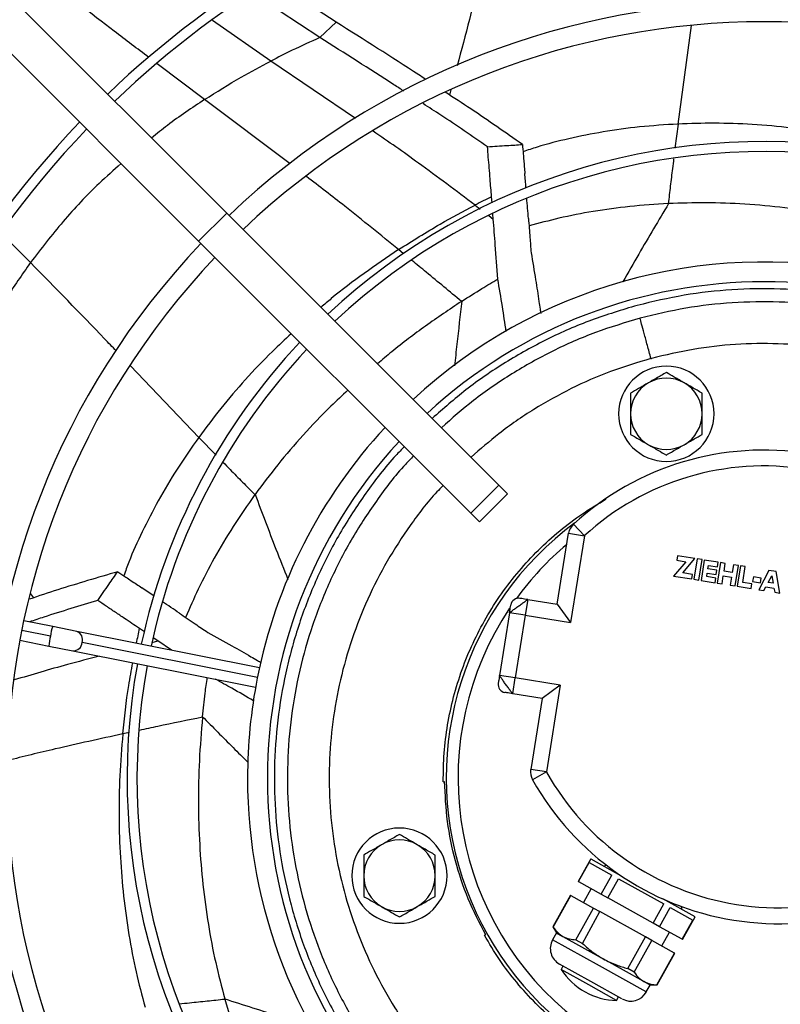
# Model space of a CAD drawing. Units: millimetres. Extents: x 5 to 414, y 3 to 291.
# Drawn here: x 103 to 112, y 231 to 243 of the extents above; entities that cross this region are included whole.
import ezdxf

# ---------------------------------------------------------------- set-up
doc = ezdxf.new("R2010")
doc.units = ezdxf.units.MM

msp = doc.modelspace()

# ---------------------------------------------------------------- linework, layer by layer
at = {"color": 7, "linetype": 'Continuous', "lineweight": 25}
for p, q in [((97.887, 248.088), (105.292, 240.684)), ((97.534, 247.735), (104.938, 240.331)), ((106.67, 243.086), (105.866, 243.616)), ((106.465, 242.893), (105.609, 243.458)), ((106.465, 242.893), (106.67, 243.086)), ((108.113, 242.236), (108.096, 242.17)), ((108.631, 240.811), (108.625, 240.889)), ((104.938, 240.331), (105.292, 240.684)), ((105.292, 240.684), (108.717, 237.258)), ((110.853, 240.803), (110.849, 240.803)), ((108.647, 240.608), (108.642, 240.676)), ((104.938, 240.331), (108.364, 236.905)), ((110.631, 238.852), (110.638, 238.854)), ((108.364, 236.905), (108.717, 237.258)), ((108.717, 237.258), (108.828, 237.148)), ((105.65, 237.141), (105.647, 237.138)), ((108.474, 236.794), (108.828, 237.148)), ((108.364, 236.905), (108.474, 236.794)), ((109.657, 236.768), (109.793, 236.62)), ((109.451, 235.757), (109.595, 236.652)), ((109.595, 236.652), (109.793, 236.62)), ((109.793, 236.62), (109.617, 235.528)), ((110.967, 236.368), (110.958, 236.311)), ((111.185, 236.333), (110.967, 236.368)), ((111.069, 236.293), (110.916, 236.113)), ((110.958, 236.311), (111.069, 236.293)), ((111.032, 236.153), (111.185, 236.333)), ((111.213, 236.329), (111.172, 236.072)), ((111.275, 236.32), (111.213, 236.329)), ((111.234, 236.062), (111.275, 236.32)), ((111.303, 236.314), (111.262, 236.058)), ((111.476, 236.287), (111.303, 236.314)), ((111.349, 236.205), (111.356, 236.247)), ((111.356, 236.247), (111.467, 236.229)), ((111.506, 236.282), (111.464, 236.025)), ((111.467, 236.229), (111.476, 236.287)), ((111.567, 236.272), (111.506, 236.282)), ((111.551, 236.172), (111.567, 236.272)), ((111.671, 236.255), (111.655, 236.156)), ((111.733, 236.246), (111.671, 236.255)), ((111.691, 235.989), (111.733, 236.246)), ((111.757, 236.242), (111.716, 235.985)), ((111.819, 236.232), (111.757, 236.242)), ((111.787, 236.032), (111.819, 236.232)), ((110.916, 236.113), (111.144, 236.077)), ((111.153, 236.134), (111.032, 236.153)), ((111.144, 236.077), (111.153, 236.134)), ((111.333, 236.105), (111.34, 236.148)), ((111.449, 236.086), (111.333, 236.105)), ((111.34, 236.148), (111.451, 236.13)), ((111.46, 236.187), (111.349, 236.205)), ((111.451, 236.13), (111.46, 236.187)), ((111.526, 236.015), (111.542, 236.115)), ((111.542, 236.115), (111.646, 236.098)), ((111.655, 236.156), (111.551, 236.172)), ((111.646, 236.098), (111.63, 235.999)), ((111.92, 236.102), (111.911, 236.045)), ((112.019, 236.086), (111.92, 236.102)), ((112.117, 236.184), (111.988, 235.941)), ((112.107, 236.032), (112.153, 236.117)), ((112.207, 236.169), (112.117, 236.184)), ((112.153, 236.117), (112.169, 236.021)), ((112.254, 235.898), (112.207, 236.169)), ((111.172, 236.072), (111.234, 236.062)), ((111.262, 236.058), (111.44, 236.029)), ((111.44, 236.029), (111.449, 236.086)), ((111.464, 236.025), (111.526, 236.015)), ((111.63, 235.999), (111.691, 235.989)), ((111.716, 235.985), (111.894, 235.956)), ((111.903, 236.014), (111.787, 236.032)), ((111.894, 235.956), (111.903, 236.014)), ((111.911, 236.045), (112.009, 236.029)), ((112.009, 236.029), (112.019, 236.086)), ((112.053, 235.931), (112.078, 235.977)), ((112.078, 235.977), (112.18, 235.961)), ((112.169, 236.021), (112.107, 236.032)), ((102.824, 235.887), (102.861, 235.839)), ((111.988, 235.941), (112.053, 235.931)), ((112.18, 235.961), (112.189, 235.909)), ((112.189, 235.909), (112.254, 235.898)), ((109.081, 235.816), (109.049, 235.619)), ((109.081, 235.816), (109.451, 235.757)), ((109.451, 235.757), (109.617, 235.528)), ((108.852, 235.65), (108.725, 234.86)), ((109.049, 235.619), (108.852, 235.65)), ((109.049, 235.619), (108.923, 234.829)), ((109.049, 235.619), (109.617, 235.528)), ((103.103, 235.476), (102.737, 235.549)), ((103.404, 235.416), (103.103, 235.476)), ((105.705, 234.958), (103.404, 235.416)), ((104.259, 235.408), (104.193, 235.453)), ((102.689, 235.303), (103.055, 235.231)), ((103.055, 235.231), (103.356, 235.171)), ((104.426, 235.295), (104.367, 235.335)), ((104.597, 235.179), (104.426, 235.295)), ((103.356, 235.171), (105.656, 234.713)), ((108.923, 234.829), (108.725, 234.86)), ((108.891, 234.631), (108.923, 234.829)), ((109.49, 234.738), (108.923, 234.829)), ((109.49, 234.738), (109.261, 234.572)), ((109.49, 234.738), (109.315, 233.645)), ((109.261, 234.572), (108.891, 234.631)), ((109.261, 234.572), (109.118, 233.677)), ((109.315, 233.645), (109.118, 233.677)), ((109.315, 233.645), (109.141, 233.547)), ((108.017, 233.522), (108.034, 233.526)), ((109.876, 232.551), (109.717, 232.267)), ((109.719, 232.266), (109.853, 232.506)), ((109.853, 232.506), (110.139, 232.347)), ((109.876, 232.551), (110.249, 232.343)), ((109.717, 232.267), (109.719, 232.266)), ((109.719, 232.266), (110.005, 232.107)), ((110.005, 232.107), (110.139, 232.347)), ((110.087, 232.061), (110.221, 232.301)), ((110.221, 232.301), (110.792, 231.983)), ((109.881, 232.176), (109.784, 232.001)), ((109.62, 232.092), (109.398, 231.693)), ((109.4, 231.692), (109.622, 232.091)), ((109.62, 232.092), (109.622, 232.091)), ((109.622, 232.091), (109.907, 231.932)), ((110.005, 232.107), (110.087, 232.061)), ((110.658, 231.743), (110.087, 232.061)), ((111.186, 231.821), (110.783, 232.046)), ((109.685, 231.533), (109.907, 231.932)), ((109.768, 231.487), (109.99, 231.886)), ((109.907, 231.932), (109.99, 231.886)), ((110.561, 231.568), (109.99, 231.886)), ((110.658, 231.743), (110.792, 231.983)), ((110.741, 231.697), (110.874, 231.938)), ((110.874, 231.938), (111.16, 231.778)), ((111.007, 231.95), (110.983, 231.963)), ((111.026, 231.538), (111.16, 231.778)), ((111.028, 231.537), (111.186, 231.821)), ((109.398, 231.693), (109.442, 231.619)), ((109.398, 231.693), (109.4, 231.692)), ((110.741, 231.697), (110.658, 231.743)), ((111.026, 231.538), (110.741, 231.697)), ((108.552, 231.594), (108.535, 231.59)), ((109.442, 231.619), (109.394, 231.532)), ((109.442, 231.619), (109.521, 231.575)), ((109.521, 231.575), (110.032, 231.291)), ((109.685, 231.533), (109.768, 231.487)), ((110.339, 231.169), (110.561, 231.568)), ((110.421, 231.124), (110.643, 231.523)), ((110.643, 231.523), (110.561, 231.568)), ((110.929, 231.363), (110.643, 231.523)), ((110.767, 231.454), (110.864, 231.628)), ((111.028, 231.537), (111.026, 231.538)), ((110.543, 231.006), (110.032, 231.291)), ((110.707, 230.964), (110.929, 231.363)), ((110.708, 230.964), (110.931, 231.363)), ((110.931, 231.363), (110.929, 231.363)), ((109.874, 231.007), (109.481, 231.226)), ((109.524, 231.201), (109.5, 231.158)), ((109.85, 230.963), (109.5, 231.158)), ((110.421, 231.124), (110.339, 231.169)), ((110.199, 230.768), (109.85, 230.963)), ((110.267, 230.788), (109.874, 231.007)), ((110.622, 230.962), (110.543, 231.006)), ((110.573, 230.875), (110.622, 230.962)), ((110.622, 230.962), (110.708, 230.964)), ((110.708, 230.964), (110.707, 230.964)), ((105.267, 230.789), (105.268, 230.785)), ((110.199, 230.768), (110.223, 230.812))]:
    msp.add_line(p, q, dxfattribs=at)
at = {"color": 8, "linetype": 'Continuous', "lineweight": 25}
for p, q in [((105.846, 242.598), (105.112, 243.11)), ((110.973, 241.805), (111.142, 243.047)), ((105.012, 242.113), (104.418, 242.564)), ((106.911, 241.873), (105.846, 242.598)), ((106.092, 241.303), (105.012, 242.113)), ((110.973, 241.805), (110.934, 241.502)), ((108.417, 240.784), (108.482, 240.734)), ((108.589, 240.652), (108.647, 240.608)), ((102.822, 240.06), (102.452, 240.429)), ((107.519, 240.172), (107.456, 240.224)), ((104.941, 237.859), (104.08, 238.761)), ((104.941, 237.859), (105.158, 237.636)), ((103.073, 235.355), (102.712, 235.426)), ((105.679, 234.836), (103.474, 235.275)), ((104.353, 235.277), (104.426, 235.295)), ((104.068, 234.142), (103.984, 234.124)), ((109.983, 231.203), (109.394, 231.532)), ((110.573, 230.875), (109.983, 231.203))]:
    msp.add_line(p, q, dxfattribs=at)
at = {"color": 7, "linetype": 'Continuous', "lineweight": 25}
for radius in [25.625, 25.592, 25.461]:
    msp.add_circle((112.054, 233.668), radius, dxfattribs=at)
for centre, radius, start, end in [((112.054, 233.668), 24.4, 318.9129, 180), ((112.054, 233.568), 11.934, 79.3501, 133.7997), ((112.054, 233.568), 11.809, 79.3565, 133.7869), ((112.054, 233.568), 9.775, 46.4655, 133.5345), ((112.054, 233.568), 9.525, 46.504, 133.496), ((112.054, 233.568), 11.934, 136.2003, 168.1499), ((112.054, 233.568), 11.809, 136.2131, 168.1435), ((112.054, 233.568), 8.016, 79.6435, 133.2127), ((112.054, 233.568), 7.891, 79.6577, 133.1844), ((112.054, 233.568), 9.775, 136.4655, 223.5345), ((112.054, 233.568), 9.525, 136.504, 223.496), ((112.054, 233.568), 6.5, 78.824, 132.7958), ((112.054, 233.568), 6.25, 47.2924, 132.7076), ((112.054, 233.568), 8.016, 136.7873, 167.8565), ((112.054, 233.568), 7.891, 136.8156, 167.8423), ((110.825, 238.156), 0.6, 90, 270), ((110.825, 238.156), 0.6, 270, 90), ((110.825, 238.156), 0.45, 60, 120), ((110.825, 238.156), 0.45, 120, 180), ((110.825, 238.156), 0.45, 0, 60), ((110.825, 238.156), 0.45, 180, 240), ((110.825, 238.156), 0.45, 300, 0), ((112.054, 233.568), 6.5, 137.2042, 168.8234), ((112.054, 233.568), 6.25, 137.2924, 222.7076), ((110.825, 238.156), 0.45, 240, 300), ((112.055, 234.149), 3.55, 29.2952, 132.4747), ((112.055, 234.149), 3.35, 29.2952, 132.4747), ((112.054, 233.568), 4, 126.4932, 53.4148), ((109.793, 236.62), 0.2, 132.4747, 170.8849), ((112.054, 233.568), 11.934, 169.3501, 223.7997), ((112.054, 233.568), 11.809, 169.3565, 223.7869), ((108.967, 235.733), 0.1, 80.8849, 170.8849), ((112.054, 233.568), 8.016, 169.6435, 223.2127), ((112.054, 233.568), 7.891, 169.6577, 223.1844), ((112.054, 233.568), 6.5, 168.8234, 180), ((108.808, 234.746), 0.1, 170.8849, 260.8849), ((109.315, 233.645), 0.2, 170.8849, 209.2952), ((112.237, 235.284), 3.35, 209.2952, 312.4747), ((112.054, 233.568), 6.5, 180, 222.815), ((112.237, 235.284), 3.55, 209.2952, 312.4747), ((107.466, 232.339), 0.6, 90, 270), ((107.466, 232.339), 0.6, 270, 90), ((107.466, 232.339), 0.45, 60, 120), ((107.466, 232.339), 0.45, 120, 180), ((107.466, 232.339), 0.45, 0, 60), ((110.067, 232.444), 0.025, 68.9812, 150.8849), ((107.466, 232.339), 0.45, 180, 240), ((107.466, 232.339), 0.45, 300, 0), ((107.466, 232.339), 0.45, 240, 300), ((110.995, 231.928), 0.025, 330.8849, 60.8849), ((109.59, 231.422), 0.225, 150.8849, 240.8849), ((110.215, 231.618), 0.85, 212.8125, 240.8849), ((110.215, 231.618), 0.85, 240.8849, 268.9574), ((110.377, 230.984), 0.225, 240.8849, 330.8849)]:
    msp.add_arc(centre, radius, start, end, dxfattribs=at)
at = {"color": 8, "linetype": 'Continuous', "lineweight": 25}
for centre, radius, start, end in [((112.054, 233.568), 3.85, 130.1343, 144.036), ((112.054, 233.568), 3.85, 146.2484, 35.9041), ((103.669, 235.268), 0.603, 159.7948, 171.7134), ((103.657, 235.207), 0.603, 165.7866, 177.7052), ((103.366, 235.309), 0.113, 342.2091, 70.1983), ((103.361, 235.284), 0.113, 267.3017, 355.2909)]:
    msp.add_arc(centre, radius, start, end, dxfattribs=at)
at = {"color": 7, "linetype": 'Continuous', "lineweight": 25}
for centre, major_axis, ratio, start_param, end_param in [((109.077, 239.913), (-0.261, 3.509), 0.018582, 5.026772, 5.081483), ((113.06, 224.811), (0.312, 17.167), 0.757213, 0.372021, 0.389148), ((109.077, 239.913), (-0.261, 3.509), 0.018582, 4.912412, 4.987841), ((113.837, 233.883), (9.448, 1.972), 0.777069, 2.03307, 2.0338), ((105.238, 235.198), (2.906, -1.985), 0.018582, 1.885179, 1.93989), ((105.238, 235.198), (2.906, -1.985), 0.018582, 1.770819, 1.846248), ((111.739, 235.036), (3.128, 8.218), 0.735126, 1.925144, 1.925935)]:
    msp.add_ellipse(centre, major_axis=major_axis, ratio=ratio, start_param=start_param, end_param=end_param, dxfattribs=at)
at = {"color": 8, "linetype": 'Continuous', "lineweight": 25}
msp.add_ellipse((119.527, 228.893), major_axis=(13.226, -10.949), ratio=0.757213, start_param=3.513614, end_param=3.527539, dxfattribs=at)
at = {"color": 7, "linetype": 'Continuous', "lineweight": 25}
for points, knots in [([(108.566, 244.001), (108.494, 243.708), (108.374, 243.219), (108.245, 242.733), (108.193, 242.539)], [0, 0, 0, 0, 0.600094, 1, 1, 1, 1]), ([(107.796, 242.367), (107.767, 242.386), (107.394, 242.631), (107.017, 242.868), (106.67, 243.086)], [0, 0, 0, 0, 0.078793, 1, 1, 1, 1]), ([(106.465, 242.893), (106.348, 242.841), (106.139, 242.748), (105.936, 242.644), (105.846, 242.598)], [0, 0, 0, 0, 0.560468, 1, 1, 1, 1]), ([(107.522, 242.219), (107.48, 242.246), (107.13, 242.474), (106.777, 242.697), (106.465, 242.893)], [0, 0, 0, 0, 0.11806, 1, 1, 1, 1]), ([(105.012, 242.113), (105.165, 242.209), (105.437, 242.381), (105.721, 242.532), (105.846, 242.598)], [0, 0, 0, 0, 0.559096, 1, 1, 1, 1]), ([(109.014, 241.547), (108.798, 241.698), (108.477, 241.924), (108.149, 242.136), (108.042, 242.206)], [0, 0, 0, 0, 0.670055, 1, 1, 1, 1]), ([(108.574, 241.519), (108.379, 241.653), (108.111, 241.839), (107.838, 242.014), (107.763, 242.063)], [0, 0, 0, 0, 0.724335, 1, 1, 1, 1]), ([(108.574, 241.519), (108.656, 241.525), (108.802, 241.534), (108.949, 241.543), (109.014, 241.547)], [0, 0, 0, 0, 0.5562965, 1, 1, 1, 1]), ([(108.625, 240.889), (108.619, 240.964), (108.61, 241.086), (108.596, 241.252), (108.585, 241.387), (108.577, 241.476), (108.574, 241.519)], [0, 0, 0, 0, 0.3570028, 0.5783933, 0.7926137, 1, 1, 1, 1]), ([(109.014, 241.547), (109.017, 241.507), (109.023, 241.44), (109.031, 241.347), (109.037, 241.266), (109.042, 241.211), (109.044, 241.184)], [0, 0, 0, 0, 0.330297, 0.549244, 0.772445, 1, 1, 1, 1]), ([(113.321, 240.58), (113.154, 240.614), (112.822, 240.683), (112.318, 240.755), (111.82, 240.799), (111.331, 240.818), (111.01, 240.808), (110.853, 240.803)], [0, 0, 0, 0, 0.208842, 0.412806, 0.61743, 0.813208, 1, 1, 1, 1]), ([(107.456, 240.224), (107.629, 240.333), (107.942, 240.532), (108.27, 240.706), (108.417, 240.784)], [0, 0, 0, 0, 0.552587, 1, 1, 1, 1]), ([(110.849, 240.803), (110.688, 240.793), (110.374, 240.773), (109.914, 240.709), (109.491, 240.628), (109.222, 240.555), (109.097, 240.521)], [0, 0, 0, 0, 0.277036, 0.538619, 0.784892, 1, 1, 1, 1]), ([(108.704, 239.853), (108.694, 239.996), (108.675, 240.248), (108.656, 240.499), (108.647, 240.608)], [0, 0, 0, 0, 0.568537, 1, 1, 1, 1]), ([(109.089, 240.615), (109.096, 240.535), (109.107, 240.392), (109.118, 240.249), (109.123, 240.185)], [0, 0, 0, 0, 0.557251, 1, 1, 1, 1]), ([(109.123, 240.185), (109.142, 240.071), (109.177, 239.866), (109.209, 239.661), (109.222, 239.57)], [0, 0, 0, 0, 0.56026, 1, 1, 1, 1]), ([(102.822, 240.06), (102.716, 239.909), (102.506, 239.609), (102.235, 239.127), (102.036, 238.692), (101.899, 238.314), (101.807, 238.002), (101.739, 237.683), (101.729, 237.459), (101.723, 237.348)], [0, 0, 0, 0, 0.194383, 0.385768, 0.573645, 0.682526, 0.789924, 0.895888, 1, 1, 1, 1]), ([(108.252, 239.575), (108.335, 239.628), (108.485, 239.723), (108.637, 239.813), (108.704, 239.853)], [0, 0, 0, 0, 0.5599971, 1, 1, 1, 1]), ([(108.81, 239.191), (108.794, 239.297), (108.761, 239.518), (108.724, 239.738), (108.704, 239.853)], [0, 0, 0, 0, 0.478394, 1, 1, 1, 1]), ([(116.227, 238.095), (116.191, 238.131), (116.011, 238.308), (115.647, 238.583), (115.141, 238.914), (114.601, 239.19), (114.038, 239.413), (113.456, 239.579), (112.86, 239.688), (112.256, 239.737), (111.651, 239.727), (111.048, 239.661), (110.655, 239.567), (110.459, 239.521)], [0, 0, 0, 0, 0.0246856, 0.1222171, 0.2197485, 0.31728, 0.4148114, 0.5123428, 0.6098743, 0.7074057, 0.8049371, 0.9024686, 1, 1, 1, 1]), ([(108.246, 239.571), (108.095, 239.469), (107.796, 239.268), (107.445, 239.003), (107.25, 238.836), (107.191, 238.785)], [0, 0, 0, 0, 0.41591, 0.823022, 1, 1, 1, 1]), ([(109.222, 239.57), (109.227, 239.539), (109.235, 239.489), (109.242, 239.439), (109.244, 239.421)], [0, 0, 0, 0, 0.640785, 1, 1, 1, 1]), ([(110.459, 239.521), (110.266, 239.463), (109.879, 239.347), (109.324, 239.103), (108.795, 238.809), (108.308, 238.476), (108.018, 238.22), (107.879, 238.097)], [0, 0, 0, 0, 0.203262, 0.406525, 0.609787, 0.813049, 1, 1, 1, 1]), ([(110.825, 238.676), (110.783, 238.651), (110.709, 238.609), (110.632, 238.565), (110.6, 238.546)], [0, 0, 0, 0, 0.571773, 1, 1, 1, 1]), ([(111.05, 238.546), (111.008, 238.57), (110.932, 238.614), (110.858, 238.657), (110.825, 238.676)], [0, 0, 0, 0, 0.547985, 1, 1, 1, 1]), ([(106.816, 238.453), (106.745, 238.387), (106.55, 238.206), (106.255, 237.894), (105.936, 237.524), (105.743, 237.267), (105.65, 237.141)], [0, 0, 0, 0, 0.16717, 0.457394, 0.735069, 1, 1, 1, 1]), ([(110.6, 238.546), (110.558, 238.522), (110.482, 238.478), (110.408, 238.435), (110.375, 238.416)], [0, 0, 0, 0, 0.547985, 1, 1, 1, 1]), ([(111.275, 238.416), (111.233, 238.44), (111.159, 238.483), (111.082, 238.527), (111.05, 238.546)], [0, 0, 0, 0, 0.571773, 1, 1, 1, 1]), ([(110.375, 238.416), (110.375, 238.367), (110.375, 238.282), (110.375, 238.194), (110.375, 238.156)], [0, 0, 0, 0, 0.571773, 1, 1, 1, 1]), ([(111.275, 238.156), (111.275, 238.204), (111.275, 238.292), (111.275, 238.378), (111.275, 238.416)], [0, 0, 0, 0, 0.547985, 1, 1, 1, 1]), ([(110.375, 238.156), (110.375, 238.108), (110.375, 238.02), (110.375, 237.935), (110.375, 237.896)], [0, 0, 0, 0, 0.547985, 1, 1, 1, 1]), ([(111.275, 237.896), (111.275, 237.945), (111.275, 238.03), (111.275, 238.118), (111.275, 238.156)], [0, 0, 0, 0, 0.571773, 1, 1, 1, 1]), ([(110.375, 237.896), (110.417, 237.872), (110.491, 237.829), (110.567, 237.785), (110.6, 237.766)], [0, 0, 0, 0, 0.571773, 1, 1, 1, 1]), ([(111.05, 237.766), (111.092, 237.791), (111.168, 237.835), (111.241, 237.877), (111.275, 237.896)], [0, 0, 0, 0, 0.5479852, 1, 1, 1, 1]), ([(107.527, 237.741), (107.492, 237.705), (107.314, 237.525), (107.039, 237.161), (106.708, 236.655), (106.432, 236.115), (106.209, 235.552), (106.043, 234.97), (105.935, 234.374), (105.885, 233.77), (105.895, 233.164), (105.964, 232.563), (106.092, 231.97), (106.277, 231.394), (106.518, 230.838), (106.813, 230.309), (107.146, 229.822), (107.402, 229.531), (107.525, 229.392)], [0, 0, 0, 0, 0.016681, 0.082589, 0.148496, 0.214403, 0.28031, 0.346217, 0.412124, 0.478032, 0.543939, 0.609846, 0.675753, 0.74166, 0.807567, 0.873475, 0.939382, 1, 1, 1, 1]), ([(110.6, 237.766), (110.642, 237.742), (110.718, 237.698), (110.791, 237.656), (110.825, 237.637)], [0, 0, 0, 0, 0.547985, 1, 1, 1, 1]), ([(110.825, 237.637), (110.867, 237.661), (110.941, 237.704), (111.017, 237.748), (111.05, 237.766)], [0, 0, 0, 0, 0.571773, 1, 1, 1, 1]), ([(105.647, 237.138), (105.554, 237.005), (105.374, 236.747), (105.137, 236.348), (104.937, 235.967), (104.826, 235.711), (104.775, 235.592)], [0, 0, 0, 0, 0.277095, 0.53873, 0.785048, 1, 1, 1, 1]), ([(108.017, 233.522), (108.019, 233.642), (108.022, 233.882), (108.068, 234.239), (108.143, 234.592), (108.25, 234.936), (108.387, 235.27), (108.553, 235.589), (108.747, 235.893), (108.967, 236.179), (109.212, 236.443), (109.48, 236.685), (109.763, 236.901), (109.966, 237.022), (110.066, 237.081)], [0, 0, 0, 0, 0.083567, 0.167134, 0.250701, 0.334267, 0.417834, 0.501401, 0.584968, 0.668535, 0.752102, 0.835668, 0.919235, 1, 1, 1, 1]), ([(103.921, 236.167), (103.668, 236.093), (103.294, 235.983), (102.927, 235.861), (102.808, 235.821)], [0, 0, 0, 0, 0.675829, 1, 1, 1, 1]), ([(103.668, 235.806), (103.715, 235.873), (103.799, 235.994), (103.883, 236.114), (103.921, 236.167)], [0, 0, 0, 0, 0.556296, 1, 1, 1, 1]), ([(103.921, 236.167), (103.954, 236.145), (104.01, 236.108), (104.088, 236.055), (104.155, 236.01), (104.201, 235.98), (104.224, 235.964)], [0, 0, 0, 0, 0.330297, 0.549244, 0.772445, 1, 1, 1, 1]), ([(103.668, 235.806), (103.442, 235.738), (103.153, 235.65), (102.87, 235.555), (102.809, 235.535)], [0, 0, 0, 0, 0.78434, 1, 1, 1, 1]), ([(104.193, 235.453), (104.13, 235.495), (104.029, 235.563), (103.89, 235.657), (103.778, 235.732), (103.704, 235.782), (103.668, 235.806)], [0, 0, 0, 0, 0.357003, 0.578393, 0.792614, 1, 1, 1, 1]), ([(108.852, 235.65), (108.854, 235.652), (108.857, 235.655), (108.88, 235.672), (108.903, 235.689), (108.929, 235.709), (108.967, 235.735), (109.003, 235.762), (109.03, 235.781), (109.053, 235.797), (109.075, 235.813), (109.079, 235.815), (109.081, 235.816)], [0, 0, 0, 0, 0.127522, 0.250633, 0.315106, 0.378768, 0.503596, 0.624787, 0.688728, 0.753018, 0.877188, 1, 1, 1, 1]), ([(108.852, 235.65), (108.854, 235.664), (108.859, 235.692), (108.864, 235.723), (108.867, 235.744), (108.868, 235.747), (108.868, 235.749)], [0, 0, 0, 0, 0.272309, 0.56407, 0.78943, 1, 1, 1, 1]), ([(109.081, 235.816), (109.068, 235.818), (109.039, 235.823), (109.009, 235.828), (108.987, 235.831), (108.984, 235.832), (108.982, 235.832)], [0, 0, 0, 0, 0.2713235, 0.5630677, 0.7891026, 1, 1, 1, 1]), ([(104.696, 235.645), (104.763, 235.6), (104.882, 235.519), (105, 235.439), (105.053, 235.403)], [0, 0, 0, 0, 0.557251, 1, 1, 1, 1]), ([(105.053, 235.403), (105.155, 235.347), (105.336, 235.246), (105.517, 235.143), (105.596, 235.097)], [0, 0, 0, 0, 0.560259, 1, 1, 1, 1]), ([(105.596, 235.097), (105.624, 235.081), (105.668, 235.056), (105.711, 235.031), (105.727, 235.021)], [0, 0, 0, 0, 0.636364, 1, 1, 1, 1]), ([(108.725, 234.86), (108.723, 234.847), (108.719, 234.819), (108.714, 234.788), (108.71, 234.766), (108.71, 234.763), (108.709, 234.762)], [0, 0, 0, 0, 0.271323, 0.563068, 0.789103, 1, 1, 1, 1]), ([(108.891, 234.631), (108.889, 234.633), (108.886, 234.637), (108.87, 234.659), (108.852, 234.682), (108.833, 234.709), (108.806, 234.746), (108.779, 234.782), (108.761, 234.809), (108.744, 234.832), (108.729, 234.855), (108.726, 234.858), (108.725, 234.86)], [0, 0, 0, 0, 0.127522, 0.250633, 0.315106, 0.378768, 0.503596, 0.624787, 0.688728, 0.753018, 0.877188, 1, 1, 1, 1]), ([(104.987, 234.341), (104.998, 234.44), (105.015, 234.605), (105.038, 234.768), (105.048, 234.834)], [0, 0, 0, 0, 0.598588, 1, 1, 1, 1]), ([(105.63, 234.541), (105.539, 234.594), (105.38, 234.687), (105.219, 234.776), (105.149, 234.814)], [0, 0, 0, 0, 0.568953, 1, 1, 1, 1]), ([(108.891, 234.631), (108.877, 234.633), (108.849, 234.638), (108.819, 234.643), (108.797, 234.646), (108.794, 234.647), (108.792, 234.647)], [0, 0, 0, 0, 0.272309, 0.56407, 0.78943, 1, 1, 1, 1]), ([(104.987, 234.335), (104.972, 234.153), (104.942, 233.793), (104.932, 233.258), (104.947, 232.738), (104.988, 232.228), (105.056, 231.732), (105.146, 231.252), (105.227, 230.941), (105.267, 230.789)], [0, 0, 0, 0, 0.154391, 0.305517, 0.452254, 0.593465, 0.735134, 0.870678, 1, 1, 1, 1]), ([(103.984, 234.124), (103.969, 233.948), (103.942, 233.6), (103.933, 233.082), (103.949, 232.576), (103.991, 232.081), (104.057, 231.6), (104.145, 231.133), (104.225, 230.831), (104.264, 230.683)], [0, 0, 0, 0, 0.153801, 0.304763, 0.45158, 0.592869, 0.734606, 0.870367, 1, 1, 1, 1]), ([(107.466, 232.858), (107.424, 232.834), (107.35, 232.791), (107.274, 232.747), (107.241, 232.728)], [0, 0, 0, 0, 0.571773, 1, 1, 1, 1]), ([(107.691, 232.728), (107.649, 232.752), (107.573, 232.796), (107.499, 232.839), (107.466, 232.858)], [0, 0, 0, 0, 0.547985, 1, 1, 1, 1]), ([(107.241, 232.728), (107.199, 232.704), (107.123, 232.66), (107.049, 232.618), (107.016, 232.598)], [0, 0, 0, 0, 0.547985, 1, 1, 1, 1]), ([(107.916, 232.598), (107.874, 232.623), (107.8, 232.665), (107.724, 232.709), (107.691, 232.728)], [0, 0, 0, 0, 0.571773, 1, 1, 1, 1]), ([(107.016, 232.598), (107.016, 232.55), (107.016, 232.464), (107.016, 232.376), (107.016, 232.339)], [0, 0, 0, 0, 0.571773, 1, 1, 1, 1]), ([(107.916, 232.339), (107.916, 232.387), (107.916, 232.475), (107.916, 232.56), (107.916, 232.598)], [0, 0, 0, 0, 0.547985, 1, 1, 1, 1]), ([(107.016, 232.339), (107.016, 232.29), (107.016, 232.202), (107.016, 232.117), (107.016, 232.079)], [0, 0, 0, 0, 0.547985, 1, 1, 1, 1]), ([(107.916, 232.079), (107.916, 232.128), (107.916, 232.213), (107.916, 232.301), (107.916, 232.339)], [0, 0, 0, 0, 0.571773, 1, 1, 1, 1]), ([(107.016, 232.079), (107.058, 232.054), (107.132, 232.012), (107.208, 231.968), (107.241, 231.949)], [0, 0, 0, 0, 0.571773, 1, 1, 1, 1]), ([(107.691, 231.949), (107.733, 231.973), (107.809, 232.017), (107.883, 232.06), (107.916, 232.079)], [0, 0, 0, 0, 0.547985, 1, 1, 1, 1]), ([(107.241, 231.949), (107.283, 231.925), (107.359, 231.881), (107.433, 231.838), (107.466, 231.819)], [0, 0, 0, 0, 0.547985, 1, 1, 1, 1]), ([(107.466, 231.819), (107.508, 231.843), (107.582, 231.886), (107.658, 231.93), (107.691, 231.949)], [0, 0, 0, 0, 0.571773, 1, 1, 1, 1]), ([(109.4, 231.692), (109.42, 231.666), (109.455, 231.618), (109.501, 231.588), (109.521, 231.575)], [0, 0, 0, 0, 0.56677, 1, 1, 1, 1]), ([(109.521, 231.575), (109.549, 231.562), (109.6, 231.54), (109.659, 231.535), (109.685, 231.533)], [0, 0, 0, 0, 0.5520586, 1, 1, 1, 1]), ([(109.768, 231.487), (109.814, 231.446), (109.896, 231.372), (109.991, 231.315), (110.032, 231.291)], [0, 0, 0, 0, 0.56677, 1, 1, 1, 1]), ([(110.032, 231.291), (110.087, 231.263), (110.185, 231.214), (110.291, 231.183), (110.339, 231.169)], [0, 0, 0, 0, 0.5520587, 1, 1, 1, 1]), ([(110.421, 231.124), (110.441, 231.097), (110.476, 231.049), (110.523, 231.019), (110.543, 231.006)], [0, 0, 0, 0, 0.56677, 1, 1, 1, 1]), ([(110.543, 231.006), (110.571, 230.994), (110.621, 230.971), (110.68, 230.966), (110.707, 230.964)], [0, 0, 0, 0, 0.552059, 1, 1, 1, 1]), ([(105.268, 230.785), (105.314, 230.63), (105.403, 230.328), (105.567, 229.895), (105.74, 229.5), (105.871, 229.254), (105.933, 229.14)], [0, 0, 0, 0, 0.277107, 0.538753, 0.785081, 1, 1, 1, 1])]:
    msp.add_open_spline(points, degree=3, knots=knots, dxfattribs=at)
at = {"color": 8, "linetype": 'Continuous', "lineweight": 25}
for points, knots in [([(104.314, 242.643), (104.168, 242.753), (103.724, 243.088), (103.284, 243.431), (102.987, 243.661)], [0, 0, 0, 0, 0.32749, 1, 1, 1, 1]), ([(105.012, 242.113), (104.855, 242.008), (104.627, 241.856), (104.413, 241.683), (104.347, 241.629)], [0, 0, 0, 0, 0.689228, 1, 1, 1, 1]), ([(110.973, 241.805), (110.811, 241.795), (110.497, 241.775), (110.038, 241.712), (109.608, 241.625), (109.271, 241.541), (109.08, 241.476), (109.022, 241.456)], [0, 0, 0, 0, 0.248646, 0.483307, 0.703775, 0.909217, 1, 1, 1, 1]), ([(113.516, 241.557), (113.47, 241.569), (113.261, 241.621), (112.888, 241.689), (112.397, 241.761), (111.912, 241.803), (111.437, 241.82), (111.125, 241.81), (110.973, 241.805)], [0, 0, 0, 0, 0.055685, 0.255101, 0.447009, 0.639525, 0.823924, 1, 1, 1, 1]), ([(108.417, 240.784), (108.18, 240.962), (107.757, 241.282), (107.326, 241.583), (107.135, 241.716)], [0, 0, 0, 0, 0.558528, 1, 1, 1, 1]), ([(103.962, 241.306), (103.87, 241.225), (103.614, 240.997), (103.227, 240.587), (102.957, 240.235), (102.822, 240.06)], [0, 0, 0, 0, 0.220532, 0.612687, 1, 1, 1, 1]), ([(110.917, 241.368), (110.912, 241.327), (110.898, 241.212), (110.875, 241.024), (110.858, 240.877), (110.849, 240.803)], [0, 0, 0, 0, 0.21764, 0.60858, 1, 1, 1, 1]), ([(107.456, 240.224), (107.23, 240.407), (106.847, 240.72), (106.457, 241.02), (106.296, 241.144)], [0, 0, 0, 0, 0.587732, 1, 1, 1, 1]), ([(110.853, 240.803), (110.728, 240.592), (110.533, 240.267), (110.344, 239.935), (110.277, 239.818)], [0, 0, 0, 0, 0.647368, 1, 1, 1, 1]), ([(107.456, 240.224), (107.31, 240.125), (107.021, 239.929), (106.697, 239.684), (106.522, 239.533), (106.479, 239.497)], [0, 0, 0, 0, 0.434549, 0.861079, 1, 1, 1, 1]), ([(108.246, 239.571), (108.099, 239.694), (107.892, 239.867), (107.683, 240.037), (107.623, 240.087)], [0, 0, 0, 0, 0.710088, 1, 1, 1, 1]), ([(103.902, 238.947), (103.853, 238.998), (103.497, 239.373), (103.135, 239.741), (102.822, 240.06)], [0, 0, 0, 0, 0.1364163, 1, 1, 1, 1]), ([(108.252, 239.575), (108.23, 239.394), (108.198, 239.125), (108.169, 238.851), (108.159, 238.761)], [0, 0, 0, 0, 0.670065, 1, 1, 1, 1]), ([(116.111, 237.979), (116.076, 238.013), (115.901, 238.185), (115.547, 238.452), (115.054, 238.774), (114.528, 239.042), (113.98, 239.259), (113.412, 239.42), (112.832, 239.525), (112.244, 239.573), (111.655, 239.562), (111.068, 239.497), (110.686, 239.406), (110.495, 239.36)], [0, 0, 0, 0, 0.024415, 0.121974, 0.219532, 0.317091, 0.414649, 0.512208, 0.609766, 0.707325, 0.804883, 0.902442, 1, 1, 1, 1]), ([(110.495, 239.36), (110.307, 239.303), (109.931, 239.191), (109.391, 238.953), (108.877, 238.666), (108.406, 238.344), (108.127, 238.097), (107.995, 237.981)], [0, 0, 0, 0, 0.204175, 0.408349, 0.612524, 0.816699, 1, 1, 1, 1]), ([(106.103, 239.165), (106.024, 239.091), (105.824, 238.906), (105.529, 238.592), (105.218, 238.232), (105.032, 237.982), (104.941, 237.859)], [0, 0, 0, 0, 0.187529, 0.47038, 0.741304, 1, 1, 1, 1]), ([(115.74, 237.607), (115.714, 237.633), (115.56, 237.783), (115.244, 238.022), (114.794, 238.316), (114.315, 238.561), (113.815, 238.758), (113.298, 238.906), (112.769, 239.002), (112.233, 239.046), (111.696, 239.037), (111.161, 238.978), (110.812, 238.895), (110.638, 238.854)], [0, 0, 0, 0, 0.01989, 0.117901, 0.215912, 0.313923, 0.411934, 0.509945, 0.607956, 0.705967, 0.803978, 0.901989, 1, 1, 1, 1]), ([(110.631, 238.852), (110.46, 238.8), (110.117, 238.698), (109.624, 238.48), (109.155, 238.219), (108.732, 237.929), (108.483, 237.709), (108.368, 237.608)], [0, 0, 0, 0, 0.2059375, 0.411875, 0.6178125, 0.82375, 1, 1, 1, 1]), ([(104.941, 237.859), (104.848, 237.727), (104.667, 237.469), (104.431, 237.071), (104.23, 236.68), (104.086, 236.364), (104.018, 236.174), (103.997, 236.116)], [0, 0, 0, 0, 0.248705, 0.483418, 0.703933, 0.909408, 1, 1, 1, 1]), ([(107.644, 237.625), (107.609, 237.59), (107.437, 237.415), (107.17, 237.061), (106.848, 236.568), (106.58, 236.042), (106.364, 235.494), (106.202, 234.928), (106.097, 234.348), (106.05, 233.76), (106.06, 233.171), (106.127, 232.586), (106.252, 232.01), (106.433, 231.449), (106.667, 230.908), (106.955, 230.394), (107.277, 229.922), (107.524, 229.642), (107.642, 229.509)], [0, 0, 0, 0, 0.016628, 0.082609, 0.148589, 0.214569, 0.280549, 0.346529, 0.41251, 0.47849, 0.54447, 0.61045, 0.676431, 0.742411, 0.808391, 0.874371, 0.940351, 1, 1, 1, 1]), ([(105.244, 237.548), (105.274, 237.517), (105.356, 237.433), (105.491, 237.296), (105.595, 237.19), (105.647, 237.138)], [0, 0, 0, 0, 0.226257, 0.612891, 1, 1, 1, 1]), ([(108.015, 237.253), (107.989, 237.226), (107.837, 237.071), (107.598, 236.754), (107.304, 236.304), (107.06, 235.825), (106.862, 235.324), (106.715, 234.807), (106.619, 234.278), (106.576, 233.742), (106.585, 233.204), (106.647, 232.67), (106.761, 232.145), (106.926, 231.633), (107.14, 231.139), (107.403, 230.67), (107.692, 230.246), (107.912, 229.997), (108.014, 229.882)], [0, 0, 0, 0, 0.014087, 0.080438, 0.146789, 0.213141, 0.279492, 0.345844, 0.412195, 0.478546, 0.544898, 0.611249, 0.6776, 0.743952, 0.810303, 0.876654, 0.943006, 1, 1, 1, 1]), ([(105.65, 237.141), (105.736, 236.911), (105.87, 236.555), (106.012, 236.197), (106.063, 236.07)], [0, 0, 0, 0, 0.643727, 1, 1, 1, 1]), ([(103.69, 235.104), (103.555, 235.069), (103.194, 234.976), (102.839, 234.87), (102.617, 234.804)], [0, 0, 0, 0, 0.3727442, 1, 1, 1, 1]), ([(103.984, 234.124), (104.005, 234.328), (104.037, 234.628), (104.092, 234.925), (104.109, 235.021)], [0, 0, 0, 0, 0.678336, 1, 1, 1, 1]), ([(104.987, 234.335), (104.799, 234.296), (104.534, 234.242), (104.269, 234.185), (104.192, 234.168)], [0, 0, 0, 0, 0.708031, 1, 1, 1, 1]), ([(104.987, 234.341), (105.115, 234.212), (105.304, 234.021), (105.497, 233.829), (105.56, 233.767)], [0, 0, 0, 0, 0.676629, 1, 1, 1, 1]), ([(103.984, 234.124), (103.699, 234.062), (103.213, 233.957), (102.732, 233.838), (102.532, 233.789)], [0, 0, 0, 0, 0.584367, 1, 1, 1, 1]), ([(104.696, 230.726), (104.739, 230.73), (104.856, 230.742), (105.047, 230.762), (105.194, 230.777), (105.268, 230.785)], [0, 0, 0, 0, 0.2266302, 0.6130776, 1, 1, 1, 1]), ([(105.267, 230.789), (105.5, 230.714), (105.862, 230.596), (106.229, 230.485), (106.359, 230.445)], [0, 0, 0, 0, 0.645372, 1, 1, 1, 1])]:
    msp.add_open_spline(points, degree=3, knots=knots, dxfattribs=at)
at = {"color": 7, "linetype": 'Continuous', "lineweight": 25}
for points in [[(110.631, 238.852), (110.616, 238.908), (110.586, 239.021), (110.545, 239.173), (110.512, 239.295), (110.5, 239.338), (110.495, 239.36)], [(108.552, 231.594), (108.475, 231.744), (108.32, 232.044), (108.162, 232.525), (108.058, 233.021), (108.042, 233.358), (108.034, 233.526)], [(112.101, 229.531), (111.981, 229.533), (111.741, 229.536), (111.383, 229.582), (111.03, 229.657), (110.686, 229.764), (110.353, 229.901), (110.033, 230.067), (109.729, 230.261), (109.444, 230.481), (109.179, 230.726), (108.938, 230.993), (108.719, 231.28), (108.596, 231.487), (108.535, 231.59)]]:
    msp.add_open_spline(points, degree=3, dxfattribs=at)

doc.saveas('drawing.dxf')
